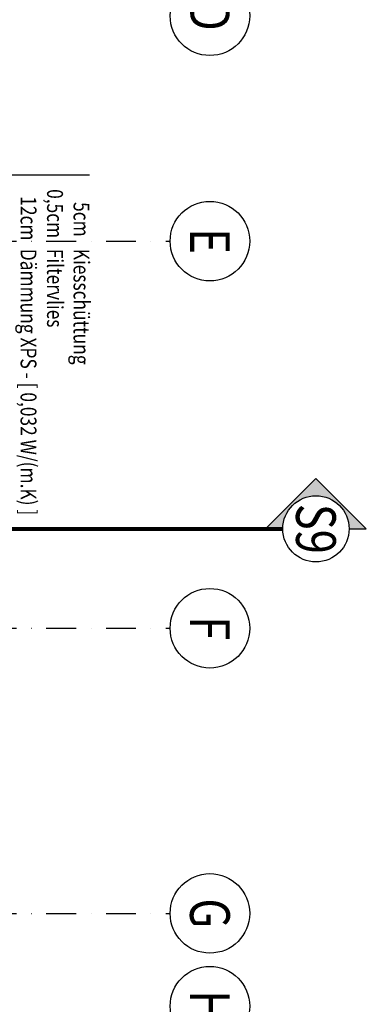
# Model space of a CAD drawing. Units: centimetres. Extents: x -15572 to 23471, y 0 to 24099.
# Drawn here: x -13769 to -13507, y 19776 to 20518 of the extents above; entities that cross this region are included whole.
import ezdxf
from ezdxf.enums import TextEntityAlignment as Align

# ---------------------------------------------------------------- set-up
doc = ezdxf.new("R2010")
doc.units = ezdxf.units.CM
doc.header["$LTSCALE"] = 30
doc.header["$MEASUREMENT"] = 0
doc.linetypes.add('STRICHPUNKT', pattern=[1, 0.5, -0.25, 0, -0.25])
for name, color, linetype in [('A-BEH018T--------4--', 1, 'Continuous'), ('ARALACHS-A-------0--', 3, 'Continuous'), ('ARALACHS-B-------4--', 3, 'Continuous'), ('ARALACHST--------4--', 3, 'STRICHPUNKT'), ('ARALSCHN-T-------4--', 246, 'Continuous'), ('ARALSCHNB--------0--', 246, 'Continuous'), ('ARALSCHNJ--------0--', 246, 'STRICHPUNKT'), ('ARKOAU25D--------4--', 1, 'Continuous')]:
    doc.layers.add(name, color=color, linetype=linetype)
doc.styles.add('BE_OENORM', font='isocp2.shx')

# ---------------------------------------------------------------- blocks, each defined once
blk = doc.blocks.new('AR_AL_ACHSEN')
blk.add_circle((0, 0), 0.3)
at = {"layer": 'ARALACHS-B-------4--', "style": 'BE_OENORM', "width": 0.8}
blk.add_attdef('BESCHRIFTUNG_1', text='', height=0.3, dxfattribs=at).set_placement((0, -0.1500000000000909), align=Align.CENTER)
blk = doc.blocks.new('A$C913d13ba')
at = {"layer": 'ARALSCHNB--------0--', "true_color": 0xe0e0e0}
h = blk.add_hatch(color=254, dxfattribs=at)
h.dxf.hatch_style = 1
edge = h.paths.add_edge_path()
edge.add_arc((1243, 1747.070013125707), 29.99999999999975, -2.544443745170813e-14, 360)
h = blk.add_hatch(color=254, dxfattribs=at)
h.dxf.hatch_style = 1
edge = h.paths.add_edge_path()
edge.add_arc((1413, 1747.070013125707), 29.99999999999975, -2.544443745170813e-14, 360)
h = blk.add_hatch(color=254, dxfattribs=at)
h.dxf.hatch_style = 1
edge = h.paths.add_edge_path()
edge.add_arc((1705, 1747.070013125706), 29.99999999999975, -2.544443745170813e-14, 360)
h = blk.add_hatch(color=254, dxfattribs=at)
h.dxf.hatch_style = 1
edge = h.paths.add_edge_path()
edge.add_arc((1920.000000000015, 1747.070013125706), 29.99999999999975, -2.544443745170813e-14, 360)
h = blk.add_hatch(color=254, dxfattribs=at)
h.dxf.hatch_style = 1
edge = h.paths.add_edge_path()
edge.add_arc((1989.9996643169, 1747.070013125706), 29.99999999999975, -2.544443745170813e-14, 360)
at = {"layer": 'ARALACHST--------4--', "ltscale": 1.5}
for p, q in [((1413, 0), (1413, 1717.070013125707)), ((1705, 0), (1705, 1717.070013125706)), ((1920.000000000015, -3.637978807091713e-12), (1920.000000000015, 1717.070013125706))]:
    blk.add_line(p, q, dxfattribs=at)
at = {"layer": 'ARALACHS-A-------0--', "xscale": 100, "yscale": 100, "zscale": 100}
for p, values in [((1243, 1747.070013125707), {'BESCHRIFTUNG_1': 'D'}), ((1413, 1747.070013125707), {'BESCHRIFTUNG_1': 'E'}), ((1705, 1747.070013125706), {'BESCHRIFTUNG_1': 'F'}), ((1920.000000000015, 1747.070013125706), {'BESCHRIFTUNG_1': 'G'}), ((1989.9996643169, 1747.070013125706), {'BESCHRIFTUNG_1': 'H'})]:
    blk.add_blockref('AR_AL_ACHSEN', p, dxfattribs=at).add_auto_attribs(values)
blk = doc.blocks.new('A$C24F410DB')
h = blk.add_hatch(color=256)
h.dxf.hatch_style = 1
h.paths.add_polyline_path([(-38.03500656285905, 0), (0, -38.03500656285905), (0, -25, -1), (0, 25), (0, 38.03500656285905)])
for points in [[(0, 38.03500656285905), (-38.03500656285905, 0)], [(0, 25), (0, 38.03500656285905)], [(0, 25), (0, 38.03500656285905)], [(0, -38.03500656285905), (-38.03500656285905, 0)], [(0, -25), (0, -38.03500656285905)]]:
    blk.add_lwpolyline(points)
blk.add_circle((0, 0), 25)
at = {"layer": 'ARALSCHN-T-------4--', "style": 'BE_OENORM', "width": 0.8}
blk.add_attdef('BESCHRIFTUNG_1', text='', height=30, dxfattribs=at).set_placement((0, -15.00000000000705), align=Align.CENTER)
blk = doc.blocks.new('A$Cb412792c')
at = {"layer": 'ARALSCHNJ--------0--', "ltscale": 2.5, "const_width": 3}
blk.add_lwpolyline([(1199.999999999996, 0), (1199.999999999993, 1772.070013125709)], dxfattribs=at)
at = {"layer": 'ARALSCHNB--------0--'}
blk.add_blockref('A$C24F410DB', (1199.999999999993, 1797.070013125709), dxfattribs=at).add_auto_attribs({'BESCHRIFTUNG_1': 'S9'})

msp = doc.modelspace()

# ---------------------------------------------------------------- linework, layer by layer
at = {"layer": 'ARKOAU25D--------4--'}
msp.add_line((-13715.86143387695, 20401.12452536476), (-14037.12502848566, 20401.12452536476), dxfattribs=at)

# ---------------------------------------------------------------- block references
at = {"layer": 'ARALACHST--------4--', "ltscale": 1.5, "rotation": 270}
msp.add_blockref('A$C913d13ba', (-15372.1109164294, 21764.48167393121), dxfattribs=at)
at = {"layer": 'ARALSCHNJ--------0--', "ltscale": 2.5, "rotation": 270}
msp.add_blockref('A$Cb412792c', (-15342.1109164294, 21334.4816739312), dxfattribs=at)

# ---------------------------------------------------------------- texts
at = {"layer": 'A-BEH018T--------4--', "style": 'BE_OENORM', "width": 0.8}
for s, p in [('12cm', (-13767.95210582943, 20385.28534286941)), ('0,5cm', (-13747.95210582943, 20390.69770167076)), ('5cm', (-13727.95210582943, 20380.91842357518)), ('Dämmung XPS - [ 0,032 W/(m.K) ]', (-13767.95210582943, 20345.69770167076)), ('Filtervlies', (-13747.95210582943, 20345.69770167076)), ('Kiesschüttung', (-13727.95210582943, 20345.69770167076))]:
    msp.add_text(s, height=12, rotation=270, dxfattribs=at).set_placement(p)

doc.saveas('drawing.dxf')
